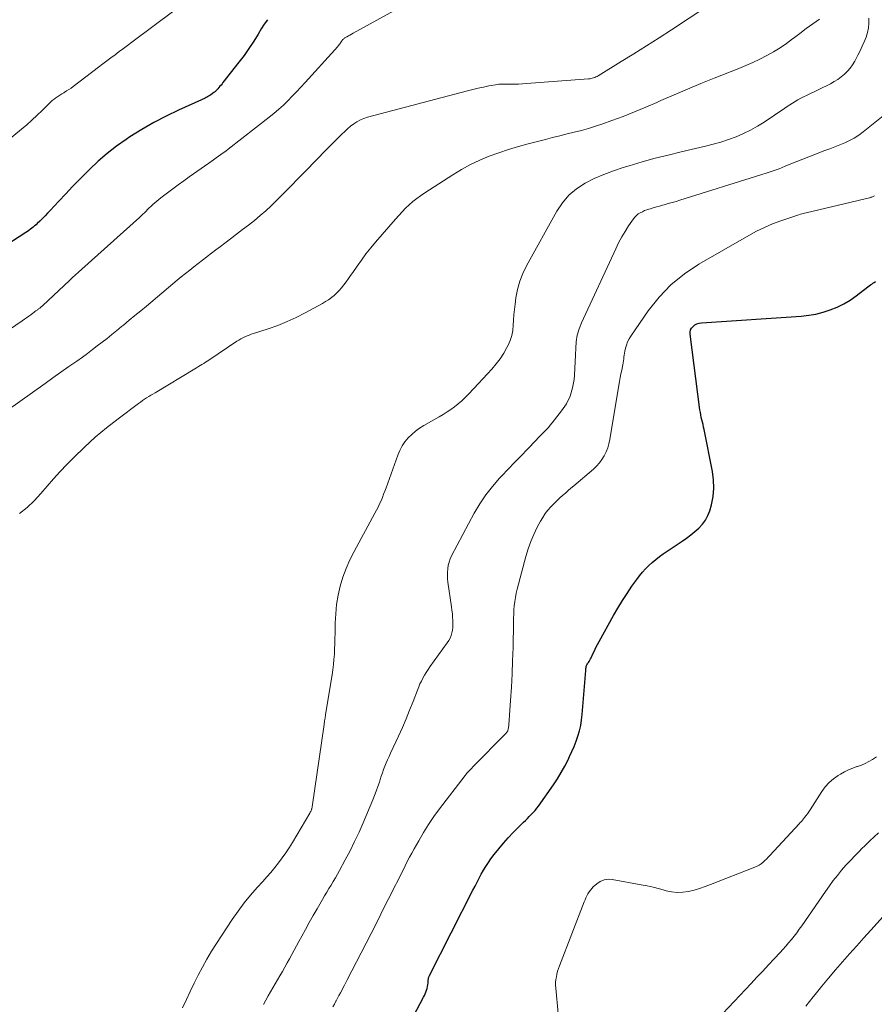
# Model space of a CAD drawing. Units: feet. Extents: x 1975000 to 1980038, y 525000 to 530000.
# Drawn here: x 1976040 to 1976148, y 528823 to 528947 of the extents above; entities that cross this region are included whole.
import ezdxf

# ---------------------------------------------------------------- set-up
doc = ezdxf.new("R2010")
doc.units = ezdxf.units.FT
doc.header["$LTSCALE"] = 100
doc.header["$MEASUREMENT"] = 0
doc.layers.add('CONTOUR INDEX', color=32, linetype='Continuous', lineweight=25)
doc.layers.add('CONTOUR INTERMEDIATE', color=40, linetype='Continuous', lineweight=15)

msp = doc.modelspace()

# ---------------------------------------------------------------- linework, layer by layer
at = {"layer": 'CONTOUR INDEX', "elevation": 960, "flags": 128}
for points in [[(1976071.29, 528947.05), (1976070.88, 528946.48), (1976070.5, 528945.88), (1976070.11, 528945.24), (1976069.54, 528944.32), (1976068.94, 528943.42), (1976068.31, 528942.54), (1976067.66, 528941.67), (1976065.65, 528939.1), (1976065.53, 528938.94), (1976065.4, 528938.79), (1976065.27, 528938.63), (1976065.14, 528938.48), (1976065, 528938.31), (1976064.94, 528938.25), (1976064.88, 528938.18), (1976064.82, 528938.12), (1976064.76, 528938.05), (1976064.69, 528937.99), (1976064.63, 528937.93), (1976064.56, 528937.88), (1976064.49, 528937.83), (1976064.12, 528937.56), (1976063.98, 528937.46), (1976063.83, 528937.37), (1976063.69, 528937.29), (1976063.54, 528937.21), (1976063.38, 528937.14), (1976063.23, 528937.06), (1976063.08, 528936.99), (1976062.92, 528936.92), (1976060.02, 528935.61), (1976058.44, 528934.85), (1976056.88, 528934.04), (1976055.37, 528933.15), (1976053.88, 528932.22), (1976053.42, 528931.91), (1976052.19, 528931.04), (1976051, 528930.13), (1976049.86, 528929.14), (1976048.76, 528928.11), (1976048.42, 528927.77), (1976047.52, 528926.87), (1976046.63, 528925.95), (1976045.75, 528925.03), (1976044.88, 528924.1), (1976043.77, 528922.9), (1976043.46, 528922.57), (1976043.14, 528922.24), (1976042.82, 528921.91), (1976042.49, 528921.59), (1976042.16, 528921.28), (1976042, 528921.12), (1976041.82, 528920.97), (1976041.65, 528920.82), (1976041.47, 528920.67), (1976041.28, 528920.54), (1976041.09, 528920.4), (1976040.9, 528920.27), (1976040.71, 528920.14), (1976037.46, 528918.04)], [(1976084.34, 528810.78), (1976091.03, 528823.41), (1976091.14, 528823.63), (1976091.24, 528823.85), (1976091.33, 528824.07), (1976091.41, 528824.3), (1976091.48, 528824.53), (1976091.54, 528824.76), (1976091.57, 528824.99), (1976091.6, 528825.23), (1976091.62, 528825.54), (1976091.63, 528825.62), (1976091.64, 528825.7), (1976091.66, 528825.78), (1976091.67, 528825.86), (1976091.69, 528825.94), (1976091.72, 528826.02), (1976091.75, 528826.09), (1976091.78, 528826.17), (1976097.28, 528836.98), (1976097.54, 528837.48), (1976097.8, 528837.99), (1976098.06, 528838.49), (1976098.33, 528839), (1976098.61, 528839.49), (1976098.91, 528839.97), (1976099.23, 528840.45), (1976099.56, 528840.91), (1976099.98, 528841.47), (1976100.54, 528842.19), (1976101.13, 528842.9), (1976101.74, 528843.58), (1976102.38, 528844.24), (1976103.67, 528845.54), (1976103.91, 528845.79), (1976104.16, 528846.04), (1976104.41, 528846.28), (1976104.66, 528846.53), (1976104.9, 528846.78), (1976105.13, 528847.04), (1976105.35, 528847.32), (1976105.56, 528847.6), (1976107.46, 528850.3), (1976107.97, 528851.06), (1976108.45, 528851.84), (1976108.9, 528852.64), (1976109.32, 528853.46), (1976109.51, 528853.86), (1976109.8, 528854.49), (1976110.08, 528855.14), (1976110.33, 528855.79), (1976110.56, 528856.45), (1976110.76, 528857.12), (1976110.92, 528857.8), (1976111.03, 528858.49), (1976111.11, 528859.18), (1976111.55, 528864.76), (1976111.56, 528864.88), (1976111.58, 528865), (1976111.6, 528865.12), (1976111.62, 528865.24), (1976111.65, 528865.36), (1976111.69, 528865.47), (1976111.75, 528865.57), (1976111.82, 528865.67), (1976111.88, 528865.76), (1976111.98, 528865.9), (1976112.08, 528866.05), (1976112.16, 528866.2), (1976112.24, 528866.36), (1976112.46, 528866.84), (1976112.64, 528867.24), (1976112.84, 528867.63), (1976113.04, 528868.03), (1976113.25, 528868.41), (1976115.06, 528871.69), (1976115.61, 528872.64), (1976116.18, 528873.58), (1976116.78, 528874.5), (1976117.4, 528875.41), (1976118, 528876.25), (1976118.35, 528876.72), (1976118.72, 528877.17), (1976119.12, 528877.6), (1976119.53, 528878.02), (1976119.97, 528878.41), (1976120.42, 528878.79), (1976120.89, 528879.14), (1976121.36, 528879.49), (1976123.74, 528881.11), (1976124.29, 528881.5), (1976124.83, 528881.9), (1976125.36, 528882.32), (1976125.87, 528882.76), (1976126.33, 528883.23), (1976126.72, 528883.75), (1976127.01, 528884.33), (1976127.24, 528884.94), (1976127.44, 528885.71), (1976127.65, 528886.75), (1976127.75, 528887.79), (1976127.71, 528888.84), (1976127.58, 528889.89), (1976126.52, 528895.22), (1976126.45, 528895.53), (1976126.39, 528895.84), (1976126.31, 528896.15), (1976126.24, 528896.45), (1976126.16, 528896.76), (1976126.1, 528897.07), (1976126.05, 528897.38), (1976126, 528897.69), (1976124.75, 528907.26), (1976124.76, 528907.55), (1976124.81, 528907.82), (1976124.94, 528908.05), (1976125.12, 528908.27), (1976125.36, 528908.45), (1976125.62, 528908.59), (1976125.89, 528908.67), (1976126.18, 528908.72), (1976138.82, 528909.57), (1976139.76, 528909.67), (1976140.68, 528909.82), (1976141.59, 528910.05), (1976142.48, 528910.34), (1976143.35, 528910.69), (1976144.19, 528911.1), (1976144.99, 528911.59), (1976145.76, 528912.12), (1976147.26, 528913.26), (1976147.41, 528913.38), (1976147.57, 528913.5), (1976147.73, 528913.61), (1976147.89, 528913.72), (1976148.05, 528913.83), (1976148.21, 528913.94)]]:
    msp.add_lwpolyline(points, dxfattribs=at)
at = {"layer": 'CONTOUR INTERMEDIATE', "flags": 128}
for points, elevation in [([(1976131.22, 528951.65), (1976122.39, 528945.79), (1976120.82, 528944.76), (1976119.24, 528943.74), (1976117.65, 528942.74), (1976116.05, 528941.75), (1976113.12, 528939.96), (1976112.98, 528939.88), (1976112.83, 528939.81), (1976112.68, 528939.75), (1976112.53, 528939.69), (1976112.37, 528939.65), (1976112.21, 528939.61), (1976112.05, 528939.59), (1976111.89, 528939.57), (1976104.06, 528938.97), (1976103.56, 528938.94), (1976103.06, 528938.91), (1976102.56, 528938.9), (1976102.06, 528938.89), (1976101.27, 528938.89), (1976101.17, 528938.89), (1976101.06, 528938.9), (1976100.96, 528938.9), (1976100.85, 528938.9), (1976100.75, 528938.9), (1976100.64, 528938.9), (1976100.54, 528938.89), (1976100.44, 528938.87), (1976099.29, 528938.67), (1976098.61, 528938.54), (1976097.94, 528938.4), (1976097.27, 528938.24), (1976096.6, 528938.07), (1976083.95, 528934.71), (1976083.48, 528934.56), (1976083.03, 528934.37), (1976082.6, 528934.14), (1976082.19, 528933.87), (1976081.8, 528933.57), (1976081.42, 528933.26), (1976081.05, 528932.93), (1976080.69, 528932.59), (1976080.55, 528932.45), (1976080.14, 528932.03), (1976079.72, 528931.62), (1976079.3, 528931.2), (1976078.89, 528930.77), (1976077.26, 528929.11), (1976076.24, 528928.06), (1976075.21, 528927.02), (1976074.19, 528925.97), (1976073.16, 528924.93), (1976072.43, 528924.2), (1976071.76, 528923.53), (1976071.06, 528922.89), (1976070.35, 528922.27), (1976069.62, 528921.67), (1976068.87, 528921.08), (1976068.13, 528920.5), (1976067.37, 528919.92), (1976066.62, 528919.35), (1976065.89, 528918.8), (1976065.33, 528918.37), (1976064.76, 528917.95), (1976064.2, 528917.52), (1976063.64, 528917.09), (1976063.6, 528917.06), (1976063.06, 528916.64), (1976062.51, 528916.23), (1976061.98, 528915.81), (1976061.44, 528915.38), (1976060.91, 528914.96), (1976060.37, 528914.53), (1976059.85, 528914.09), (1976059.32, 528913.66), (1976055.96, 528910.84), (1976055.24, 528910.24), (1976054.51, 528909.63), (1976053.79, 528909.03), (1976053.06, 528908.43), (1976052.81, 528908.23), (1976052.21, 528907.73), (1976051.6, 528907.24), (1976050.98, 528906.75), (1976050.37, 528906.27), (1976049.75, 528905.79), (1976049.12, 528905.32), (1976048.49, 528904.85), (1976047.86, 528904.39), (1976047.14, 528903.88), (1976046.14, 528903.17), (1976045.14, 528902.46), (1976044.14, 528901.76), (1976043.14, 528901.05), (1976034.78, 528895.15)], 952), ([(1976088.09, 528948.65), (1976082.12, 528945.33), (1976081.92, 528945.22), (1976081.72, 528945.11), (1976081.53, 528945), (1976081.33, 528944.89), (1976081.08, 528944.75), (1976081.01, 528944.71), (1976080.95, 528944.66), (1976080.89, 528944.61), (1976080.83, 528944.56), (1976080.78, 528944.5), (1976080.73, 528944.44), (1976080.68, 528944.37), (1976080.64, 528944.31), (1976080.6, 528944.24), (1976080.53, 528944.13), (1976080.47, 528944.03), (1976080.39, 528943.94), (1976080.32, 528943.84), (1976080.25, 528943.77), (1976080.14, 528943.64), (1976080.03, 528943.51), (1976079.92, 528943.38), (1976079.81, 528943.25), (1976076.04, 528939.11), (1976075.51, 528938.52), (1976074.96, 528937.94), (1976074.41, 528937.37), (1976073.86, 528936.81), (1976073.29, 528936.26), (1976072.7, 528935.72), (1976072.1, 528935.21), (1976071.49, 528934.71), (1976066.3, 528930.67), (1976066, 528930.44), (1976065.69, 528930.22), (1976065.39, 528930), (1976065.08, 528929.78), (1976064.77, 528929.57), (1976064.45, 528929.35), (1976064.14, 528929.13), (1976063.84, 528928.91), (1976061.37, 528927.17), (1976060.68, 528926.67), (1976059.99, 528926.17), (1976059.31, 528925.67), (1976058.63, 528925.16), (1976057.79, 528924.53), (1976057.53, 528924.33), (1976057.28, 528924.12), (1976057.03, 528923.91), (1976056.79, 528923.69), (1976056.73, 528923.63), (1976056.52, 528923.44), (1976056.32, 528923.24), (1976056.11, 528923.04), (1976055.91, 528922.84), (1976055.7, 528922.64), (1976055.5, 528922.44), (1976055.29, 528922.24), (1976055.08, 528922.05), (1976047.77, 528915.5), (1976047.38, 528915.14), (1976046.99, 528914.79), (1976046.61, 528914.43), (1976046.22, 528914.08), (1976042.86, 528910.91), (1976042.78, 528910.84), (1976042.7, 528910.77), (1976042.62, 528910.71), (1976042.54, 528910.64), (1976042.46, 528910.57), (1976042.37, 528910.51), (1976042.29, 528910.44), (1976042.2, 528910.38), (1976042.12, 528910.32), (1976041.99, 528910.22), (1976041.86, 528910.13), (1976041.73, 528910.03), (1976041.6, 528909.94), (1976041.33, 528909.73), (1976041.07, 528909.54), (1976040.8, 528909.34), (1976040.54, 528909.16), (1976040.26, 528908.97), (1976030.99, 528902.67)], 956), ([(1976059.45, 528948.19), (1976054.1, 528944.2), (1976053.58, 528943.81), (1976053.05, 528943.42), (1976052.53, 528943.03), (1976052, 528942.63), (1976051.48, 528942.24), (1976050.96, 528941.84), (1976050.43, 528941.45), (1976049.91, 528941.05), (1976046.69, 528938.61), (1976046.42, 528938.41), (1976046.14, 528938.22), (1976045.86, 528938.04), (1976045.57, 528937.86), (1976045.5, 528937.82), (1976045.25, 528937.67), (1976045, 528937.51), (1976044.75, 528937.35), (1976044.51, 528937.18), (1976044.28, 528937), (1976044.05, 528936.82), (1976043.83, 528936.62), (1976043.61, 528936.42), (1976042.77, 528935.58), (1976042.13, 528934.97), (1976041.48, 528934.36), (1976040.82, 528933.77), (1976040.15, 528933.19), (1976038.47, 528931.8)], 964), ([(1976141.12, 528947.11), (1976140.28, 528946.52), (1976139.45, 528945.92), (1976138.63, 528945.3), (1976137.81, 528944.68), (1976137.72, 528944.62), (1976136.94, 528944.04), (1976136.14, 528943.5), (1976135.3, 528942.99), (1976134.46, 528942.52), (1976133.59, 528942.08), (1976132.71, 528941.66), (1976131.82, 528941.27), (1976130.92, 528940.9), (1976127.78, 528939.65), (1976126.09, 528938.97), (1976124.41, 528938.27), (1976122.74, 528937.55), (1976121.07, 528936.82), (1976120.56, 528936.59), (1976119.15, 528935.97), (1976117.72, 528935.38), (1976116.28, 528934.82), (1976114.84, 528934.29), (1976113.69, 528933.88), (1976112.8, 528933.58), (1976111.91, 528933.3), (1976111.01, 528933.05), (1976110.1, 528932.82), (1976109.18, 528932.6), (1976108.27, 528932.38), (1976107.36, 528932.15), (1976106.45, 528931.92), (1976104.28, 528931.36), (1976103.03, 528931.02), (1976101.78, 528930.64), (1976100.55, 528930.22), (1976099.33, 528929.78), (1976098.14, 528929.27), (1976096.97, 528928.72), (1976095.83, 528928.1), (1976094.72, 528927.43), (1976091.17, 528925.14), (1976090.66, 528924.79), (1976090.16, 528924.43), (1976089.68, 528924.04), (1976089.21, 528923.63), (1976088.76, 528923.2), (1976088.32, 528922.76), (1976087.9, 528922.3), (1976087.48, 528921.84), (1976084.96, 528918.91), (1976084.34, 528918.18), (1976083.74, 528917.43), (1976083.17, 528916.66), (1976082.61, 528915.88), (1976082.06, 528915.07), (1976081.79, 528914.68), (1976081.52, 528914.3), (1976081.24, 528913.92), (1976080.96, 528913.54), (1976080.94, 528913.51), (1976080.66, 528913.16), (1976080.36, 528912.82), (1976080.05, 528912.5), (1976079.71, 528912.19), (1976079.36, 528911.91), (1976079, 528911.64), (1976078.62, 528911.4), (1976078.23, 528911.17), (1976076.05, 528909.98), (1976074.92, 528909.4), (1976073.76, 528908.87), (1976072.58, 528908.39), (1976071.38, 528907.97), (1976069.5, 528907.36), (1976069.23, 528907.26), (1976068.96, 528907.16), (1976068.69, 528907.06), (1976068.42, 528906.94), (1976068.16, 528906.82), (1976067.9, 528906.69), (1976067.65, 528906.54), (1976067.41, 528906.39), (1976063.88, 528904.01), (1976063.66, 528903.87), (1976063.44, 528903.72), (1976063.22, 528903.58), (1976062.99, 528903.45), (1976062.76, 528903.31), (1976062.54, 528903.17), (1976062.31, 528903.04), (1976062.09, 528902.9), (1976057.05, 528899.87), (1976056.78, 528899.71), (1976056.52, 528899.55), (1976056.25, 528899.38), (1976055.99, 528899.21), (1976055.73, 528899.04), (1976055.48, 528898.87), (1976055.22, 528898.69), (1976054.97, 528898.5), (1976052.37, 528896.58), (1976050.9, 528895.43), (1976049.48, 528894.25), (1976048.11, 528892.99), (1976046.78, 528891.69), (1976045.91, 528890.8), (1976045.06, 528889.91), (1976044.22, 528889), (1976043.39, 528888.07), (1976042.59, 528887.13), (1976041.75, 528886.22), (1976040.87, 528885.36), (1976039.92, 528884.58)], 948), ([(1976060.54, 528822.07), (1976061.02, 528823.12), (1976061.51, 528824.16), (1976062.01, 528825.19), (1976062.52, 528826.22), (1976063.05, 528827.24), (1976063.61, 528828.25), (1976064.2, 528829.23), (1976064.81, 528830.2), (1976066.83, 528833.27), (1976067.56, 528834.32), (1976068.33, 528835.35), (1976069.14, 528836.34), (1976069.99, 528837.3), (1976070.69, 528838.05), (1976071.2, 528838.63), (1976071.71, 528839.21), (1976072.21, 528839.81), (1976072.69, 528840.42), (1976073.15, 528841.04), (1976073.6, 528841.67), (1976074.03, 528842.32), (1976074.43, 528842.98), (1976076.64, 528846.71), (1976076.67, 528846.77), (1976076.7, 528846.82), (1976076.73, 528846.88), (1976076.76, 528846.93), (1976076.79, 528846.99), (1976076.81, 528847.04), (1976076.84, 528847.1), (1976076.86, 528847.16), (1976076.87, 528847.19), (1976076.89, 528847.26), (1976076.91, 528847.34), (1976076.92, 528847.42), (1976076.94, 528847.49), (1976078.44, 528857.9), (1976078.46, 528858.06), (1976078.49, 528858.22), (1976078.51, 528858.38), (1976078.53, 528858.54), (1976078.56, 528858.7), (1976078.59, 528858.86), (1976078.61, 528859.02), (1976078.64, 528859.18), (1976079.45, 528864.19), (1976079.55, 528864.84), (1976079.63, 528865.49), (1976079.69, 528866.15), (1976079.74, 528866.81), (1976079.77, 528867.47), (1976079.8, 528868.13), (1976079.82, 528868.79), (1976079.83, 528869.45), (1976079.85, 528870.72), (1976079.91, 528871.91), (1976080.03, 528873.09), (1976080.23, 528874.25), (1976080.48, 528875.41), (1976080.82, 528876.55), (1976081.22, 528877.66), (1976081.69, 528878.74), (1976082.23, 528879.8), (1976084.88, 528884.64), (1976085.09, 528885.02), (1976085.29, 528885.42), (1976085.47, 528885.81), (1976085.65, 528886.22), (1976085.82, 528886.62), (1976085.98, 528887.03), (1976086.14, 528887.44), (1976086.29, 528887.85), (1976087.77, 528891.99), (1976088.02, 528892.58), (1976088.31, 528893.14), (1976088.67, 528893.66), (1976089.08, 528894.16), (1976089.53, 528894.61), (1976090.02, 528895.03), (1976090.53, 528895.4), (1976091.08, 528895.74), (1976093, 528896.83), (1976093.5, 528897.13), (1976094, 528897.44), (1976094.48, 528897.77), (1976094.96, 528898.11), (1976095.42, 528898.48), (1976095.86, 528898.86), (1976096.29, 528899.26), (1976096.7, 528899.68), (1976097.38, 528900.41), (1976097.96, 528901.02), (1976098.53, 528901.64), (1976099.1, 528902.25), (1976099.68, 528902.87), (1976100.23, 528903.51), (1976100.73, 528904.17), (1976101.17, 528904.87), (1976101.58, 528905.59), (1976101.73, 528905.89), (1976101.99, 528906.49), (1976102.19, 528907.11), (1976102.31, 528907.75), (1976102.38, 528908.41), (1976102.41, 528909.07), (1976102.46, 528909.74), (1976102.52, 528910.4), (1976102.6, 528911.06), (1976102.71, 528911.89), (1976102.92, 528912.95), (1976103.2, 528913.98), (1976103.59, 528914.97), (1976104.06, 528915.94), (1976107.88, 528922.82), (1976108.6, 528923.89), (1976109.42, 528924.85), (1976110.39, 528925.66), (1976111.47, 528926.37), (1976112.63, 528926.95), (1976113.82, 528927.49), (1976115.04, 528927.95), (1976116.29, 528928.37), (1976117.04, 528928.59), (1976118.68, 528929.07), (1976120.33, 528929.52), (1976121.98, 528929.94), (1976123.64, 528930.34), (1976126.7, 528931.06), (1976127.68, 528931.31), (1976128.65, 528931.58), (1976129.61, 528931.9), (1976130.56, 528932.24), (1976131.49, 528932.64), (1976132.4, 528933.07), (1976133.27, 528933.57), (1976134.13, 528934.1), (1976136.72, 528935.85), (1976137.05, 528936.07), (1976137.38, 528936.29), (1976137.72, 528936.5), (1976138.06, 528936.71), (1976138.4, 528936.91), (1976138.75, 528937.11), (1976139.1, 528937.29), (1976139.46, 528937.47), (1976142.5, 528938.96), (1976142.98, 528939.22), (1976143.43, 528939.5), (1976143.86, 528939.81), (1976144.28, 528940.15), (1976144.66, 528940.53), (1976145.01, 528940.93), (1976145.32, 528941.36), (1976145.59, 528941.82), (1976145.99, 528942.57), (1976146.27, 528943.12), (1976146.53, 528943.69), (1976146.78, 528944.26), (1976147.01, 528944.84), (1976147.19, 528945.43), (1976147.32, 528946.02), (1976147.38, 528946.63), (1976147.38, 528947.25)], 948), ([(1976070.76, 528822.5), (1976071.37, 528823.59), (1976072.85, 528826.14), (1976073.16, 528826.68), (1976073.47, 528827.21), (1976073.77, 528827.75), (1976074.08, 528828.29), (1976074.38, 528828.83), (1976074.67, 528829.37), (1976074.97, 528829.91), (1976075.26, 528830.46), (1976075.61, 528831.13), (1976076.08, 528832), (1976076.56, 528832.87), (1976077.05, 528833.74), (1976077.55, 528834.6), (1976078.24, 528835.78), (1976078.51, 528836.24), (1976078.78, 528836.69), (1976079.06, 528837.15), (1976079.33, 528837.6), (1976079.6, 528838.06), (1976079.87, 528838.52), (1976080.13, 528838.98), (1976080.39, 528839.45), (1976081.12, 528840.8), (1976081.73, 528841.95), (1976082.31, 528843.11), (1976082.86, 528844.29), (1976083.38, 528845.48), (1976084.6, 528848.37), (1976084.83, 528848.93), (1976085.05, 528849.5), (1976085.25, 528850.07), (1976085.45, 528850.64), (1976085.54, 528850.95), (1976085.68, 528851.38), (1976085.83, 528851.8), (1976085.98, 528852.22), (1976086.14, 528852.63), (1976086.31, 528853.05), (1976086.48, 528853.46), (1976086.66, 528853.86), (1976086.85, 528854.27), (1976087.86, 528856.44), (1976088.35, 528857.52), (1976088.82, 528858.61), (1976089.27, 528859.71), (1976089.7, 528860.82), (1976090.25, 528862.27), (1976090.41, 528862.66), (1976090.57, 528863.04), (1976090.76, 528863.41), (1976090.95, 528863.78), (1976091.16, 528864.14), (1976091.37, 528864.5), (1976091.6, 528864.85), (1976091.84, 528865.19), (1976094.03, 528868.24), (1976094.21, 528868.53), (1976094.38, 528868.84), (1976094.51, 528869.16), (1976094.61, 528869.49), (1976094.68, 528869.84), (1976094.73, 528870.18), (1976094.75, 528870.53), (1976094.75, 528870.88), (1976094.74, 528871.05), (1976094.71, 528871.49), (1976094.67, 528871.92), (1976094.62, 528872.36), (1976094.56, 528872.79), (1976094.11, 528875.9), (1976094.07, 528876.33), (1976094.04, 528876.76), (1976094.05, 528877.19), (1976094.08, 528877.62), (1976094.15, 528878.05), (1976094.25, 528878.46), (1976094.4, 528878.86), (1976094.58, 528879.25), (1976097.44, 528884.64), (1976098.13, 528885.82), (1976098.89, 528886.96), (1976099.73, 528888.03), (1976100.64, 528889.06), (1976100.93, 528889.36), (1976101.74, 528890.2), (1976102.55, 528891.05), (1976103.36, 528891.89), (1976104.17, 528892.74), (1976105.28, 528893.89), (1976105.53, 528894.16), (1976105.79, 528894.43), (1976106.05, 528894.69), (1976106.31, 528894.95), (1976106.57, 528895.22), (1976106.82, 528895.49), (1976107.06, 528895.77), (1976107.29, 528896.06), (1976108.5, 528897.57), (1976109.1, 528898.49), (1976109.59, 528899.45), (1976109.89, 528900.48), (1976110.08, 528901.56), (1976110.12, 528902.11), (1976110.18, 528902.96), (1976110.23, 528903.8), (1976110.26, 528904.65), (1976110.28, 528905.49), (1976110.34, 528906.33), (1976110.47, 528907.15), (1976110.7, 528907.94), (1976111, 528908.72), (1976115.34, 528918.09), (1976115.7, 528918.84), (1976116.1, 528919.57), (1976116.52, 528920.28), (1976116.97, 528920.98), (1976117.57, 528921.85), (1976117.75, 528922.08), (1976117.96, 528922.3), (1976118.19, 528922.48), (1976118.44, 528922.64), (1976118.71, 528922.77), (1976118.98, 528922.9), (1976119.26, 528923), (1976119.55, 528923.1), (1976119.73, 528923.15), (1976120.1, 528923.26), (1976120.48, 528923.37), (1976120.86, 528923.48), (1976121.24, 528923.58), (1976121.48, 528923.65), (1976121.98, 528923.79), (1976122.48, 528923.93), (1976122.98, 528924.07), (1976123.47, 528924.23), (1976133.72, 528927.42), (1976134.49, 528927.67), (1976135.25, 528927.93), (1976136.01, 528928.21), (1976136.76, 528928.51), (1976137.51, 528928.82), (1976138.26, 528929.12), (1976139.01, 528929.41), (1976139.76, 528929.7), (1976141.82, 528930.5), (1976142.45, 528930.74), (1976143.08, 528930.99), (1976143.7, 528931.24), (1976144.33, 528931.49), (1976144.94, 528931.78), (1976145.53, 528932.09), (1976146.09, 528932.46), (1976146.63, 528932.86), (1976149.17, 528934.9)], 952), ([(1976079.54, 528822.2), (1976079.74, 528822.55), (1976079.93, 528822.91), (1976079.96, 528822.96), (1976080.14, 528823.3), (1976080.32, 528823.63), (1976080.5, 528823.96), (1976080.67, 528824.29), (1976080.84, 528824.63), (1976081.02, 528824.96), (1976081.19, 528825.3), (1976081.37, 528825.63), (1976083.13, 528829.02), (1976083.76, 528830.25), (1976084.39, 528831.47), (1976085.02, 528832.7), (1976085.64, 528833.94), (1976086.23, 528835.13), (1976086.55, 528835.77), (1976086.87, 528836.4), (1976087.2, 528837.04), (1976087.52, 528837.67), (1976087.61, 528837.86), (1976087.89, 528838.4), (1976088.16, 528838.95), (1976088.43, 528839.49), (1976088.7, 528840.04), (1976088.97, 528840.58), (1976089.25, 528841.12), (1976089.54, 528841.66), (1976089.83, 528842.19), (1976090.41, 528843.22), (1976091.02, 528844.26), (1976091.66, 528845.27), (1976092.34, 528846.26), (1976093.04, 528847.23), (1976096.3, 528851.48), (1976096.41, 528851.62), (1976096.52, 528851.76), (1976096.64, 528851.89), (1976096.76, 528852.02), (1976096.88, 528852.15), (1976097, 528852.28), (1976097.12, 528852.41), (1976097.25, 528852.54), (1976101.45, 528856.78), (1976101.5, 528856.83), (1976101.54, 528856.89), (1976101.58, 528856.94), (1976101.62, 528857), (1976101.65, 528857.06), (1976101.68, 528857.12), (1976101.7, 528857.19), (1976101.72, 528857.26), (1976101.74, 528857.37), (1976101.76, 528857.5), (1976101.78, 528857.62), (1976101.8, 528857.75), (1976101.81, 528857.88), (1976102.04, 528860.96), (1976102.15, 528862.63), (1976102.24, 528864.3), (1976102.3, 528865.97), (1976102.35, 528867.64), (1976102.41, 528870.81), (1976102.42, 528871.34), (1976102.44, 528871.87), (1976102.47, 528872.41), (1976102.51, 528872.94), (1976102.56, 528873.46), (1976102.64, 528873.99), (1976102.74, 528874.51), (1976102.86, 528875.02), (1976103.96, 528879.16), (1976104.25, 528880.11), (1976104.58, 528881.05), (1976104.97, 528881.96), (1976105.41, 528882.86), (1976105.81, 528883.62), (1976106.1, 528884.11), (1976106.41, 528884.58), (1976106.76, 528885.02), (1976107.13, 528885.44), (1976107.26, 528885.58), (1976107.59, 528885.92), (1976107.93, 528886.25), (1976108.27, 528886.57), (1976108.62, 528886.88), (1976108.97, 528887.19), (1976109.33, 528887.5), (1976109.68, 528887.81), (1976110.04, 528888.11), (1976112.52, 528890.2), (1976112.92, 528890.58), (1976113.28, 528890.99), (1976113.6, 528891.43), (1976113.89, 528891.89), (1976114.13, 528892.39), (1976114.33, 528892.9), (1976114.48, 528893.42), (1976114.6, 528893.96), (1976115.74, 528900.83), (1976115.82, 528901.31), (1976115.91, 528901.78), (1976116, 528902.25), (1976116.1, 528902.72), (1976116.2, 528903.17), (1976116.25, 528903.41), (1976116.29, 528903.66), (1976116.33, 528903.9), (1976116.35, 528904.15), (1976116.38, 528904.4), (1976116.41, 528904.64), (1976116.46, 528904.89), (1976116.5, 528905.13), (1976116.58, 528905.49), (1976116.7, 528905.9), (1976116.84, 528906.29), (1976117.04, 528906.67), (1976117.26, 528907.03), (1976119.46, 528910.22), (1976120.83, 528911.95), (1976122.33, 528913.54), (1976124.04, 528914.91), (1976125.87, 528916.14), (1976132.17, 528919.77), (1976133.16, 528920.3), (1976134.16, 528920.79), (1976135.19, 528921.22), (1976136.23, 528921.61), (1976138.01, 528922.22), (1976138.18, 528922.27), (1976138.36, 528922.33), (1976138.53, 528922.39), (1976138.71, 528922.44), (1976138.88, 528922.49), (1976139.06, 528922.54), (1976139.24, 528922.59), (1976139.42, 528922.63), (1976147.61, 528924.56), (1976147.68, 528924.59), (1976147.84, 528924.66), (1976147.92, 528924.7), (1976148, 528924.73), (1976148.09, 528924.76)], 956), ([(1976108.04, 528821.36), (1976107.76, 528824.58), (1976107.74, 528824.93), (1976107.74, 528825.29), (1976107.78, 528825.65), (1976107.83, 528826), (1976107.9, 528826.35), (1976107.99, 528826.7), (1976108.09, 528827.04), (1976108.21, 528827.37), (1976111.37, 528835.5), (1976111.47, 528835.75), (1976111.58, 528836.01), (1976111.7, 528836.26), (1976111.83, 528836.51), (1976111.97, 528836.75), (1976112.13, 528836.97), (1976112.3, 528837.18), (1976112.5, 528837.37), (1976112.94, 528837.77), (1976113.38, 528838.07), (1976113.86, 528838.28), (1976114.37, 528838.35), (1976114.91, 528838.32), (1976118.57, 528837.64), (1976119.34, 528837.49), (1976120.1, 528837.32), (1976120.86, 528837.12), (1976121.62, 528836.91), (1976121.72, 528836.88), (1976122.42, 528836.74), (1976123.13, 528836.66), (1976123.84, 528836.69), (1976124.55, 528836.8), (1976125.26, 528836.98), (1976125.96, 528837.18), (1976126.65, 528837.41), (1976127.34, 528837.66), (1976132.94, 528839.86), (1976133.22, 528839.99), (1976133.49, 528840.13), (1976133.74, 528840.3), (1976133.98, 528840.49), (1976134.2, 528840.7), (1976134.43, 528840.9), (1976134.64, 528841.12), (1976134.85, 528841.34), (1976138.55, 528845.34), (1976138.69, 528845.5), (1976138.84, 528845.66), (1976138.98, 528845.83), (1976139.12, 528846), (1976139.22, 528846.13), (1976139.41, 528846.36), (1976139.59, 528846.6), (1976139.76, 528846.85), (1976139.93, 528847.1), (1976141.43, 528849.44), (1976141.86, 528850.03), (1976142.35, 528850.57), (1976142.9, 528851.04), (1976143.5, 528851.46), (1976143.8, 528851.64), (1976144.29, 528851.92), (1976144.8, 528852.17), (1976145.33, 528852.38), (1976145.86, 528852.58), (1976145.95, 528852.61), (1976146.44, 528852.78), (1976146.92, 528852.99), (1976147.38, 528853.23), (1976147.83, 528853.5), (1976148.33, 528853.84)], 964), ([(1976148.57, 528844.21), (1976148.03, 528843.7), (1976147.49, 528843.18), (1976146.95, 528842.66), (1976146.41, 528842.14), (1976146.21, 528841.94), (1976145.62, 528841.34), (1976145.04, 528840.73), (1976144.47, 528840.11), (1976143.92, 528839.48), (1976143.39, 528838.83), (1976142.87, 528838.17), (1976142.37, 528837.49), (1976141.88, 528836.81), (1976138.89, 528832.45), (1976138.57, 528832.01), (1976138.25, 528831.57), (1976137.92, 528831.13), (1976137.57, 528830.7), (1976137.22, 528830.29), (1976136.87, 528829.87), (1976136.5, 528829.46), (1976136.13, 528829.06), (1976135.41, 528828.29), (1976134.68, 528827.51), (1976133.95, 528826.73), (1976133.21, 528825.95), (1976132.48, 528825.17), (1976128.91, 528821.37)], 968), ([(1976139.39, 528822.27), (1976140.34, 528823.47), (1976140.56, 528823.76), (1976141.41, 528824.81), (1976142.27, 528825.85), (1976143.14, 528826.88), (1976144.03, 528827.89), (1976144.93, 528828.9), (1976145.83, 528829.91), (1976146.73, 528830.91), (1976147.64, 528831.91), (1976149.96, 528834.48)], 972)]:
    msp.add_lwpolyline(points, dxfattribs=dict(at, elevation=elevation))

doc.saveas('drawing.dxf')
